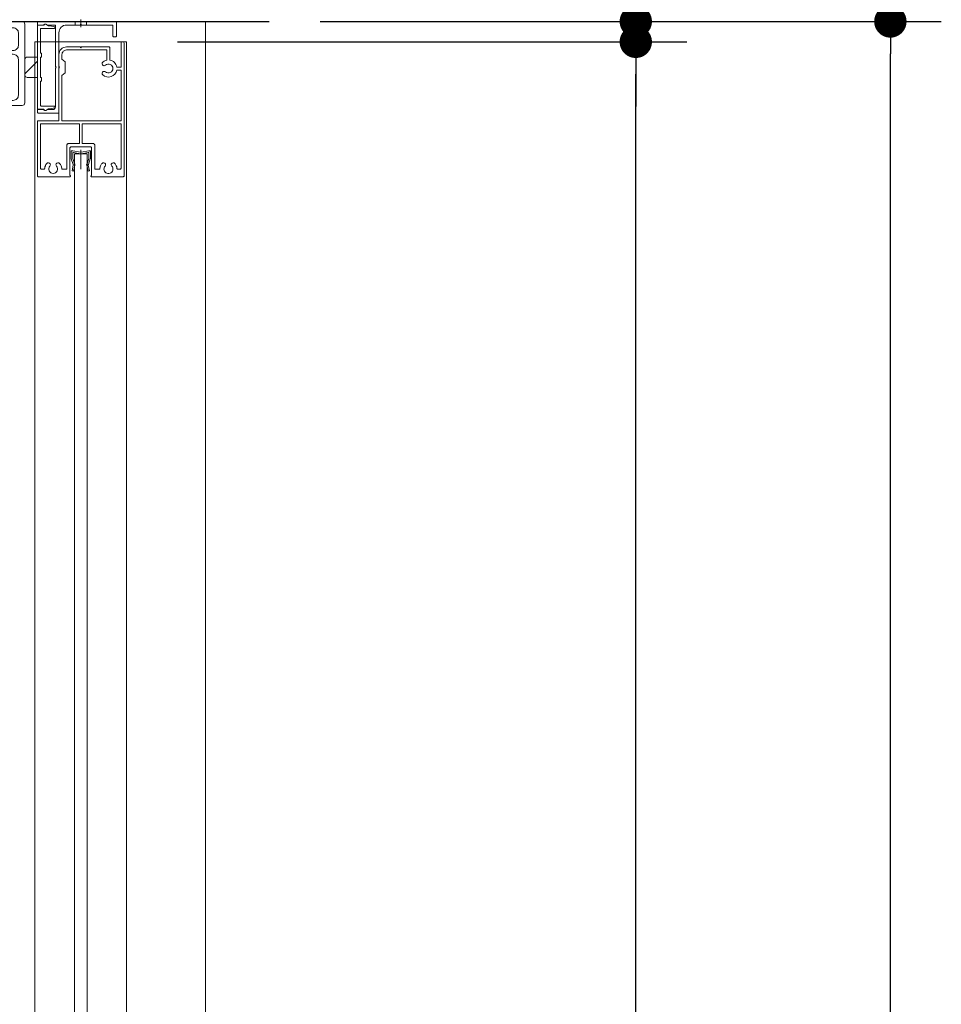
# Model space of a CAD drawing. Units: millimetres. Extents: x -4275 to 7850, y -3045 to 3045.
# Drawn here: x 999 to 1361, y -36 to 351 of the extents above; entities that cross this region are included whole.
import ezdxf

# ---------------------------------------------------------------- set-up
doc = ezdxf.new("R2010")
doc.units = ezdxf.units.MM
doc.header["$LTSCALE"] = 20
doc.header["$PDMODE"] = 1
doc.header["$PDSIZE"] = -2
for name, pattern in [('ラインタイプ-1', [1.11, 0.71, -0.4]), ('ラインタイプ-3', [2.91, 1.76, -0.4, 0.35, -0.4]), ('ラインタイプ-6', [6.5, 4, -0.5, 0.5, -0.5, 0.5, -0.5])]:
    doc.linetypes.add(name, pattern=pattern)
for name, color, linetype, lineweight in [('1図面枠', 7, 'Continuous', 15), ('2寸法-1', 7, 'Continuous', 15), ('2寸法-2', 7, 'Continuous', 15), ('3一般', 7, 'Continuous', 15)]:
    doc.layers.add(name, color=color, linetype=linetype, lineweight=lineweight)
doc.styles.add('MS PGothic', font='txt', dxfattribs={"bigfont": 'MS PGothic'})
doc.dimstyles.new('SANWA-1', dxfattribs={"dimtxt": 33.826244, "dimasz": 12.712402, "dimexe": 20, "dimexo": 20, "dimgap": 2, "dimtad": 1, "dimdec": 8, "dimdsep": 46, "dimtxsty": 'MS PGothic', "dimblk": 'DOT', "dimblk1": 'DOT', "dimblk2": 'DOT', "dimcen": 0, "dimazin": 0, "dimtfac": 0.8, "dimtdec": 8, "dimtix": 1, "dimtmove": 0, "dimatfit": 0, "dimldrblk": 'DOT', "dimfxl": 1, "dimfrac": 2, "dimtolj": 1, "dimarcsym": 0})

# ---------------------------------------------------------------- blocks, each defined once
blk = doc.blocks.new('グループ-40')
at = {"layer": '3一般', "color": 7, "linetype": 'ラインタイプ-6'}
for p, q in [((1019.71, 299.2), (1019.71, 298.9)), ((1019.71, 299.2), (1020.01, 299.2)), ((1027.21, 299.2), (1026.91, 299.2)), ((1027.21, 299.2), (1027.21, 298.9)), ((1021.16, 293.8), (1021.02, 294.1)), ((1025.76, 293.8), (1025.91, 294.1)), ((1020.53, 293.73), (1020.48, 293.85)), ((1020.53, 293.73), (1020.51, 293.59)), ((1021.16, 293.8), (1021.09, 293.47)), ((1025.76, 293.8), (1025.83, 293.47)), ((1026.39, 293.73), (1026.45, 293.85)), ((1026.39, 293.73), (1026.42, 293.59))]:
    blk.add_line(p, q, dxfattribs=at)
at = {"layer": '3一般', "color": 7, "linetype": 'Continuous'}
for p, q in [((1019.71, 296.13), (1019.71, 298.9)), ((1020.01, 299.2), (1020.31, 299.2)), ((1023.28, 298.62), (1020.31, 299.2)), ((1020.31, 296.2), (1020.31, 298.36)), ((1023.28, 298.02), (1020.55, 298.55)), ((1023.65, 298.62), (1026.61, 299.2)), ((1023.65, 298.02), (1026.38, 298.55)), ((1026.61, 299.2), (1026.91, 299.2)), ((1026.61, 296.2), (1026.61, 298.36)), ((1027.21, 298.9), (1027.21, 296.13)), ((1020.48, 293.85), (1019.74, 296)), ((1020.31, 296.2), (1021.02, 294.1)), ((1025.91, 294.1), (1026.61, 296.2)), ((1027.19, 296), (1026.45, 293.85)), ((1020.03, 291.32), (1020.51, 293.59)), ((1020.61, 291.2), (1020.03, 291.32)), ((1021.09, 293.47), (1020.61, 291.2)), ((1026.31, 291.2), (1025.83, 293.47)), ((1026.9, 291.32), (1026.31, 291.2)), ((1026.42, 293.59), (1026.9, 291.32))]:
    blk.add_line(p, q, dxfattribs=at)
at = {"layer": '3一般', "color": 7, "linetype": 'ラインタイプ-3'}
blk.add_line((1023.46, 299.52), (1023.46, 292), dxfattribs=at)
at = {"layer": '3一般', "color": 7, "linetype": 'Continuous', "flags": 128}
for points in [[(1020.01, 299.2, 0.198912), (1019.8, 299.11, 0.198912), (1019.71, 298.9)], [(1020.55, 298.55, 0.223446), (1020.39, 298.51, 0.223446), (1020.31, 298.36)], [(1023.28, 298.62, 0.02349), (1023.37, 298.6, 0.02349), (1023.46, 298.6)], [(1023.28, 298.02, 0.02349), (1023.37, 298, 0.02349), (1023.46, 298)], [(1023.46, 298.6, 0.02349), (1023.56, 298.6, 0.02349), (1023.65, 298.62)], [(1023.46, 298, 0.02349), (1023.56, 298, 0.02349), (1023.65, 298.02)], [(1026.61, 298.36, 0.223446), (1026.54, 298.51, 0.223446), (1026.38, 298.55)], [(1027.21, 298.9, 0.198912), (1027.13, 299.11, 0.198912), (1026.91, 299.2)], [(1019.71, 296.13, 0.055203), (1019.72, 296.07, 0.055203), (1019.74, 296)], [(1021.09, 293.47, 0.081385), (1021.11, 293.79, 0.081385), (1021.02, 294.1)], [(1025.91, 294.1, 0.081385), (1025.82, 293.79, 0.081385), (1025.83, 293.47)], [(1027.19, 296, 0.055203), (1027.21, 296.07, 0.055203), (1027.21, 296.13)], [(1020.51, 293.59, 0.081385), (1020.51, 293.72, 0.081385), (1020.48, 293.85)], [(1026.45, 293.85, 0.081385), (1026.41, 293.72, 0.081385), (1026.42, 293.59)]]:
    blk.add_lwpolyline(points, format="xyb", dxfattribs=at)
blk = doc.blocks.new('グループ-41')
at = {"layer": '3一般', "color": 7, "linetype": 'Continuous', "lineweight": 30}
blk.add_line((905.46, 350), (1097.46, 350), dxfattribs=at)
blk = doc.blocks.new('グループ-42')
at = {"layer": '3一般', "color": 7, "linetype": 'Continuous'}
for p, q in [((1006.46, 349.7), (1006.46, 348.6)), ((1006.46, 348.6), (1008.92, 348.6)), ((1006.76, 350), (1021.26, 350)), ((1010.3, 348.6), (1013.46, 348.6)), ((1013.46, 332.3), (1013.46, 348.6)), ((1017.86, 348.6), (1021.26, 348.6)), ((1021.26, 350), (1025.66, 350)), ((1021.26, 348.6), (1023.16, 348.6)), ((1023.46, 348.9), (1023.16, 348.6)), ((1023.46, 348.9), (1023.76, 348.6)), ((1023.76, 348.6), (1025.66, 348.6)), ((1025.66, 350), (1037.16, 350)), ((1025.66, 348.6), (1036.06, 348.6)), ((1036.06, 348.6), (1036.06, 344.3)), ((1037.46, 344.3), (1037.46, 349.7)), ((1014.86, 314.3), (1014.86, 345.6)), ((1036.36, 344), (1037.16, 344)), ((1013.76, 332), (1013.46, 332.3)), ((1013.46, 331.7), (1013.76, 332)), ((1013.46, 327.3), (1013.46, 331.7)), ((1013.46, 316.4), (1013.46, 327.3)), ((1006.46, 315.4), (1008.92, 315.4)), ((1006.46, 314.3), (1006.46, 315.4)), ((1006.76, 314), (1014.56, 314)), ((1010.3, 315.4), (1012.46, 315.4))]:
    blk.add_line(p, q, dxfattribs=at)
at = {"layer": '3一般', "color": 7, "linetype": 'ラインタイプ-1'}
for p, q in [((1021.26, 348.6), (1021.26, 350)), ((1025.66, 348.6), (1025.66, 350))]:
    blk.add_line(p, q, dxfattribs=at)
at = {"layer": '3一般', "color": 7, "linetype": 'ラインタイプ-3'}
blk.add_line((1023.46, 347.8), (1023.46, 350.8), dxfattribs=at)
at = {"layer": '3一般', "color": 7, "linetype": 'Continuous', "flags": 128}
for points in [[(1006.76, 350, 0.198912), (1006.55, 349.91, 0.198912), (1006.46, 349.7)], [(1008.92, 348.6, 0.12334), (1009.01, 348.62, 0.12334), (1009.08, 348.69)], [(1010.3, 348.6, 0.269994), (1009.71, 349, 0.269994), (1009.08, 348.69)], [(1017.86, 348.6, 0.198912), (1015.74, 347.72, 0.198912), (1014.86, 345.6)], [(1037.46, 349.7, 0.198912), (1037.38, 349.91, 0.198912), (1037.16, 350)], [(1036.06, 344.3, 0.198912), (1036.15, 344.09, 0.198912), (1036.36, 344)], [(1037.16, 344, 0.198912), (1037.38, 344.09, 0.198912), (1037.46, 344.3)], [(1006.46, 314.3, 0.198912), (1006.55, 314.09, 0.198912), (1006.76, 314)], [(1009.08, 315.31, 0.12334), (1009.01, 315.38, 0.12334), (1008.92, 315.4)], [(1009.08, 315.31, 0.269994), (1009.71, 315, 0.269994), (1010.3, 315.4)], [(1012.46, 315.4, 0.198912), (1013.17, 315.69, 0.198912), (1013.46, 316.4)], [(1014.56, 314, 0.198912), (1014.78, 314.09, 0.198912), (1014.86, 314.3)]]:
    blk.add_lwpolyline(points, format="xyb", dxfattribs=at)
blk = doc.blocks.new('グループ-43')
at = {"layer": '3一般', "color": 7, "linetype": 'Continuous'}
for p, q in [((1008.96, 348.5), (1006.46, 348.5)), ((1006.46, 348.5), (1006.46, 315.5)), ((1010.81, 348.3), (1009.71, 348.93)), ((1011.26, 348.3), (1010.81, 348.3)), ((1013.12, 347.95), (1011.46, 348.28)), ((1007.66, 337.5), (1007.66, 347)), ((1007.96, 347.3), (1013.06, 347.3)), ((1013.36, 347.6), (1013.36, 347.65)), ((1007.96, 337.5), (1007.66, 337.5)), ((1007.96, 336), (1007.96, 337.5)), ((1007.66, 328), (1007.66, 336)), ((1007.66, 336), (1007.96, 336)), ((1007.96, 328), (1007.66, 328)), ((1007.66, 317), (1007.66, 326.5)), ((1007.66, 326.5), (1007.96, 326.5)), ((1007.96, 326.5), (1007.96, 328)), ((1006.46, 315.5), (1008.96, 315.5)), ((1013.06, 316.7), (1007.96, 316.7)), ((1009.71, 315.07), (1010.81, 315.7)), ((1010.81, 315.7), (1011.26, 315.7)), ((1011.46, 315.72), (1013.12, 316.05)), ((1013.36, 316.35), (1013.36, 316.4))]:
    blk.add_line(p, q, dxfattribs=at)
at = {"layer": '3一般', "color": 7, "linetype": 'Continuous', "flags": 128}
for points in [[(1009.46, 349, 0.198912), (1009.11, 348.85, 0.198912), (1008.96, 348.5)], [(1009.71, 348.93, 0.065543), (1009.59, 348.98, 0.065543), (1009.46, 349)], [(1011.46, 348.28, 0.024679), (1011.36, 348.3, 0.024679), (1011.26, 348.3)], [(1007.96, 347.3, 0.198912), (1007.75, 347.21, 0.198912), (1007.66, 347)], [(1013.06, 347.3, 0.198912), (1013.28, 347.39, 0.198912), (1013.36, 347.6)], [(1013.36, 347.65, 0.173382), (1013.3, 347.84, 0.173382), (1013.12, 347.95)], [(1007.66, 317, 0.198912), (1007.75, 316.79, 0.198912), (1007.96, 316.7)], [(1008.96, 315.5, 0.198912), (1009.11, 315.15, 0.198912), (1009.46, 315)], [(1009.46, 315, 0.065543), (1009.59, 315.02, 0.065543), (1009.71, 315.07)], [(1011.26, 315.7, 0.024679), (1011.36, 315.7, 0.024679), (1011.46, 315.72)], [(1013.36, 316.4, 0.198912), (1013.28, 316.61, 0.198912), (1013.06, 316.7)], [(1013.12, 316.05, 0.173382), (1013.3, 316.16, 0.173382), (1013.36, 316.35)]]:
    blk.add_lwpolyline(points, format="xyb", dxfattribs=at)
blk = doc.blocks.new('グループ-44')
at = {"layer": '3一般', "color": 7, "linetype": 'Continuous'}
for p, q in [((1005.46, 342), (1041.46, 342)), ((1005.46, -2000), (1005.46, 342)), ((1041.46, 342), (1041.46, -2000))]:
    blk.add_line(p, q, dxfattribs=at)
blk = doc.blocks.new('グループ-46')
at = {"layer": '3一般', "color": 7, "linetype": 'Continuous'}
for p, q in [((1039.26, 332.1), (1039.26, 341.7)), ((1039.56, 342), (1039.96, 342)), ((1040.46, 289.3), (1040.46, 341.5)), ((1014.86, 332.3), (1014.86, 337)), ((1016.06, 335.2), (1016.06, 337)), ((1017.86, 340), (1023.16, 340)), ((1017.86, 338.8), (1033.66, 338.8)), ((1023.16, 340), (1023.46, 339.7)), ((1023.76, 340), (1023.46, 339.7)), ((1023.76, 340), (1034.56, 340)), ((1033.66, 334.79), (1033.66, 338.8)), ((1034.86, 334.8), (1034.86, 339.7)), ((1016.06, 335.2), (1017.36, 334.2)), ((1017.36, 329.8), (1017.36, 334.2)), ((1014.86, 332.3), (1015.16, 332)), ((1014.86, 331.7), (1015.16, 332)), ((1014.86, 311), (1014.86, 331.7)), ((1016.06, 328.8), (1017.36, 329.8)), ((1039.26, 332.1), (1037.61, 332.1)), ((1039.26, 330.9), (1037.61, 330.9)), ((1039.26, 311), (1039.26, 330.9)), ((1016.06, 311), (1016.06, 328.8)), ((1006.46, 310.7), (1006.46, 289.3)), ((1014.86, 311), (1006.76, 311)), ((1007.66, 309.8), (1007.66, 292.3)), ((1007.66, 309.8), (1022.96, 309.8)), ((1039.26, 311), (1016.06, 311)), ((1022.96, 302), (1022.96, 309.8)), ((1023.96, 309.8), (1039.26, 309.8)), ((1023.96, 302), (1023.96, 309.8)), ((1039.26, 292.3), (1039.26, 309.8)), ((1018.51, 302), (1022.96, 302)), ((1023.96, 302), (1028.41, 302)), ((1018.01, 301.5), (1018.01, 292.3)), ((1019.21, 289.5), (1019.21, 300.3)), ((1019.71, 300.8), (1027.21, 300.8)), ((1027.71, 300.3), (1027.71, 289.5)), ((1028.91, 301.5), (1028.91, 292.3)), ((1007.96, 292), (1008.98, 292)), ((1017.71, 292), (1016.25, 292)), ((1029.21, 292), (1030.68, 292)), ((1038.96, 292), (1037.95, 292)), ((1006.76, 289), (1019.26, 289)), ((1019.26, 289.5), (1019.21, 289.5)), ((1019.46, 289.2), (1019.46, 289.3)), ((1019.46, 289), (1019.46, 289)), ((1027.46, 289.2), (1027.46, 289.3)), ((1027.66, 289.5), (1027.71, 289.5)), ((1040.16, 289), (1027.66, 289))]:
    blk.add_line(p, q, dxfattribs=at)
at = {"layer": '3一般', "color": 7, "linetype": 'Continuous', "flags": 128}
for points in [[(1039.56, 342, 0.198912), (1039.35, 341.91, 0.198912), (1039.26, 341.7)], [(1040.46, 341.5, 0.198912), (1040.32, 341.85, 0.198912), (1039.96, 342)], [(1017.86, 340, 0.198912), (1015.74, 339.12, 0.198912), (1014.86, 337)], [(1017.86, 338.8, 0.198912), (1016.59, 338.27, 0.198912), (1016.06, 337)], [(1034.86, 339.7, 0.198912), (1034.78, 339.91, 0.198912), (1034.56, 340)], [(1032.08, 334, 0.240734), (1031.82, 333.32, 0.240734), (1032.22, 332.71)], [(1032.09, 334, 0.000245), (1032.09, 334, 0.000245), (1032.08, 334)], [(1032.09, 334, 0.000245), (1032.09, 334, 0.000245), (1032.08, 334)], [(1032.29, 334.17, 0.009896), (1032.19, 334.09, 0.009896), (1032.09, 334)], [(1032.22, 332.71, 0.15775), (1032.7, 332.61, 0.15775), (1033.15, 332.81)], [(1033.66, 334.79, 0.056522), (1032.94, 334.56, 0.056522), (1032.29, 334.17)], [(1036.06, 331.5, 0.29554), (1035.03, 333.1, 0.29554), (1033.15, 332.81)], [(1037.61, 332.1, 0.154435), (1036.66, 333.89, 0.154435), (1034.86, 334.8)], [(1032.22, 330.29, 0.240734), (1031.82, 329.68, 0.240734), (1032.08, 329)], [(1032.08, 329, 0.271222), (1035.4, 328.33, 0.271222), (1037.61, 330.9)], [(1033.15, 330.19, 0.15775), (1032.7, 330.39, 0.15775), (1032.22, 330.29)], [(1033.15, 330.19, 0.29554), (1035.03, 329.9, 0.29554), (1036.06, 331.5)], [(1006.76, 311, 0.198912), (1006.55, 310.91, 0.198912), (1006.46, 310.7)], [(1018.51, 302, 0.198912), (1018.16, 301.85, 0.198912), (1018.01, 301.5)], [(1028.91, 301.5, 0.198912), (1028.77, 301.85, 0.198912), (1028.41, 302)], [(1019.71, 300.8, 0.198912), (1019.36, 300.65, 0.198912), (1019.21, 300.3)], [(1027.71, 300.3, 0.198912), (1027.57, 300.65, 0.198912), (1027.21, 300.8)], [(1010.11, 294.23, 0.080901), (1009.54, 293.32, 0.080901), (1009.28, 292.28)], [(1011.4, 294.1, 0.240734), (1010.79, 294.49, 0.240734), (1010.11, 294.23)], [(1015.11, 294.23, 0.240734), (1014.44, 294.49, 0.240734), (1013.82, 294.1)], [(1015.95, 292.28, 0.080901), (1015.69, 293.32, 0.080901), (1015.11, 294.23)], [(1031.81, 294.23, 0.080901), (1031.24, 293.32, 0.080901), (1030.98, 292.28)], [(1033.1, 294.1, 0.240734), (1032.49, 294.49, 0.240734), (1031.81, 294.23)], [(1036.81, 294.23, 0.240734), (1036.14, 294.49, 0.240734), (1035.52, 294.1)], [(1037.65, 292.28, 0.080901), (1037.39, 293.32, 0.080901), (1036.81, 294.23)], [(1007.66, 292.3, 0.198912), (1007.75, 292.09, 0.198912), (1007.96, 292)], [(1008.98, 292, 0.188241), (1009.18, 292.08, 0.188241), (1009.28, 292.28)], [(1011.31, 293.16, 0.29554), (1011.02, 291.28, 0.29554), (1012.61, 290.25, 0.29554), (1014.21, 291.28, 0.29554), (1013.92, 293.16)], [(1011.31, 293.16, 0.15775), (1011.51, 293.62, 0.15775), (1011.4, 294.1)], [(1013.82, 294.1, 0.15775), (1013.72, 293.62, 0.15775), (1013.92, 293.16)], [(1015.95, 292.28, 0.188241), (1016.05, 292.08, 0.188241), (1016.25, 292)], [(1017.71, 292, 0.198912), (1017.93, 292.09, 0.198912), (1018.01, 292.3)], [(1028.91, 292.3, 0.198912), (1029, 292.09, 0.198912), (1029.21, 292)], [(1030.68, 292, 0.188241), (1030.88, 292.08, 0.188241), (1030.98, 292.28)], [(1032.56, 292, 0.246683), (1033.32, 290.56, 0.246683), (1034.94, 290.36, 0.246683), (1036.01, 291.59, 0.246683), (1035.62, 293.16)], [(1033.01, 293.16, 0.091263), (1032.68, 292.62, 0.091263), (1032.56, 292)], [(1033.01, 293.16, 0.15775), (1033.21, 293.62, 0.15775), (1033.1, 294.1)], [(1035.52, 294.1, 0.15775), (1035.42, 293.62, 0.15775), (1035.62, 293.16)], [(1037.65, 292.28, 0.188241), (1037.75, 292.08, 0.188241), (1037.95, 292)], [(1038.96, 292, 0.198912), (1039.18, 292.09, 0.198912), (1039.26, 292.3)], [(1006.46, 289.3, 0.198912), (1006.55, 289.09, 0.198912), (1006.76, 289)], [(1019.46, 289.3, 0.198912), (1019.41, 289.44, 0.198912), (1019.26, 289.5)], [(1019.26, 289, 0.198912), (1019.41, 289.06, 0.198912), (1019.46, 289.2)], [(1027.66, 289.5, 0.198912), (1027.52, 289.44, 0.198912), (1027.46, 289.3)], [(1027.46, 289.2, 0.198912), (1027.52, 289.06, 0.198912), (1027.66, 289)], [(1040.16, 289, 0.198912), (1040.38, 289.09, 0.198912), (1040.46, 289.3)]]:
    blk.add_lwpolyline(points, format="xyb", dxfattribs=at)
blk = doc.blocks.new('グループ-48')
at = {"layer": '3一般', "color": 7, "linetype": 'Continuous'}
for p, q in [((1020.96, 298), (1025.96, 298)), ((1020.96, -1956), (1020.96, 298)), ((1025.96, 298), (1025.96, -1956))]:
    blk.add_line(p, q, dxfattribs=at)
blk = doc.blocks.new('グループ-51')
at = {"layer": '1図面枠', "color": 7, "linetype": 'Continuous', "lineweight": 15}
for p, q in [((957.46, 349), (957.46, 349)), ((979.16, 348.5), (979.16, 348.5)), ((979.46, 348.8), (979.46, 348.8)), ((983.66, 348.5), (983.66, 348.5)), ((1000.46, 350), (1000.46, 350)), ((1001.46, 349), (1001.46, 349)), ((974.96, 348.2), (974.96, 348.2)), ((983.96, 348.2), (983.96, 348.2)), ((966.66, 323.6), (966.66, 323.6)), ((966.66, 323.6), (966.66, 323.6)), ((966.66, 323.6), (966.66, 323.6)), ((966.66, 323.6), (966.66, 323.6)), ((992.26, 323.6), (992.26, 323.6)), ((992.26, 323.6), (992.26, 323.6))]:
    blk.add_line(p, q, dxfattribs=at)
at = {"layer": '3一般', "color": 7, "linetype": 'Continuous'}
for p, q in [((957.46, 349), (957.46, 318)), ((1000.46, 350), (958.46, 350)), ((975.26, 348.5), (979.16, 348.5)), ((979.16, 348.5), (979.46, 348.8)), ((979.46, 348.8), (979.76, 348.5)), ((979.76, 348.5), (983.66, 348.5)), ((1001.46, 318), (1001.46, 349)), ((959.96, 340.6), (959.96, 345.5)), ((961.96, 347.5), (974.46, 347.5)), ((974.96, 348), (974.96, 348.2)), ((983.96, 348.2), (983.96, 348)), ((984.46, 347.5), (996.96, 347.5)), ((998.96, 345.5), (998.96, 340.6)), ((970.41, 338.6), (961.96, 338.6)), ((961.96, 337.1), (971.91, 337.1)), ((970.71, 338.9), (970.71, 339.5)), ((971.01, 339.8), (974.66, 339.8)), ((972.21, 338.3), (974.66, 338.3)), ((972.21, 337.4), (972.21, 338.3)), ((974.96, 339.5), (974.96, 338.6)), ((983.96, 338.6), (983.96, 339.5)), ((984.26, 339.8), (987.91, 339.8)), ((984.26, 338.3), (986.71, 338.3)), ((986.71, 338.3), (986.71, 337.4)), ((987.01, 337.1), (996.96, 337.1)), ((988.21, 339.5), (988.21, 338.9)), ((996.96, 338.6), (988.51, 338.6)), ((959.96, 321), (959.96, 335.1)), ((998.96, 335.1), (998.96, 321)), ((965.71, 320), (965.71, 321.7)), ((966.01, 322), (966.62, 322)), ((967.16, 320.03), (966.92, 321.74)), ((991.76, 320.03), (992.01, 321.74)), ((992.91, 322), (992.3, 322)), ((993.21, 321.7), (993.21, 320)), ((961.96, 319), (964.71, 319)), ((969.47, 318.75), (970.46, 318.5)), ((970.86, 318.5), (970.46, 318.5)), ((971.86, 318.75), (970.86, 318.5)), ((972.21, 318.58), (972.21, 317.3)), ((986.71, 318.58), (986.71, 317.3)), ((988.06, 318.5), (987.07, 318.75)), ((988.46, 318.5), (988.06, 318.5)), ((989.46, 318.75), (988.46, 318.5)), ((994.21, 319), (996.96, 319)), ((958.46, 317), (971.91, 317)), ((987.01, 317), (1000.46, 317))]:
    blk.add_line(p, q, dxfattribs=at)
at = {"layer": '3一般', "color": 7, "linetype": 'ラインタイプ-3'}
for p, q in [((979.46, 316.25), (979.46, 350.61)), ((970.66, 329.1), (970.66, 318.1)), ((988.26, 329.1), (988.26, 318.1)), ((976.16, 323.6), (965.16, 323.6)), ((993.76, 323.6), (982.76, 323.6))]:
    blk.add_line(p, q, dxfattribs=at)
at = {"layer": '3一般', "color": 7, "linetype": 'ラインタイプ-6'}
for p, q in [((964.71, 319), (965.71, 319)), ((965.71, 320), (965.71, 319)), ((993.21, 320), (993.21, 319)), ((994.21, 319), (993.21, 319))]:
    blk.add_line(p, q, dxfattribs=at)
at = {"layer": '3一般', "color": 7, "linetype": 'Continuous', "flags": 128}
for points in [[(958.46, 350, 0.198912), (957.76, 349.71, 0.198912), (957.46, 349)], [(975.26, 348.5, 0.198912), (975.05, 348.41, 0.198912), (974.96, 348.2)], [(983.96, 348.2, 0.198912), (983.88, 348.41, 0.198912), (983.66, 348.5)], [(1001.46, 349, 0.198912), (1001.17, 349.71, 0.198912), (1000.46, 350)], [(961.96, 347.5, 0.198912), (960.55, 346.91, 0.198912), (959.96, 345.5)], [(974.46, 347.5, 0.198912), (974.82, 347.65, 0.198912), (974.96, 348)], [(983.96, 348, 0.198912), (984.11, 347.65, 0.198912), (984.46, 347.5)], [(998.96, 345.5, 0.198912), (998.38, 346.91, 0.198912), (996.96, 347.5)], [(959.96, 340.6, 0.198912), (960.55, 339.19, 0.198912), (961.96, 338.6)], [(996.96, 338.6, 0.198912), (998.38, 339.19, 0.198912), (998.96, 340.6)], [(961.96, 337.1, 0.198912), (960.55, 336.51, 0.198912), (959.96, 335.1)], [(970.41, 338.6, 0.198912), (970.63, 338.69, 0.198912), (970.71, 338.9)], [(971.01, 339.8, 0.198912), (970.8, 339.72, 0.198912), (970.71, 339.5)], [(971.91, 337.1, 0.198912), (972.13, 337.19, 0.198912), (972.21, 337.4)], [(974.96, 339.5, 0.198912), (974.88, 339.72, 0.198912), (974.66, 339.8)], [(974.66, 338.3, 0.198912), (974.88, 338.39, 0.198912), (974.96, 338.6)], [(974.66, 338.3, 0.198912), (974.88, 338.39, 0.198912), (974.96, 338.6)], [(984.26, 339.8, 0.198912), (984.05, 339.72, 0.198912), (983.96, 339.5)], [(983.96, 338.6, 0.198912), (984.05, 338.39, 0.198912), (984.26, 338.3)], [(986.71, 337.4, 0.198912), (986.8, 337.19, 0.198912), (987.01, 337.1)], [(988.21, 339.5, 0.198912), (988.13, 339.72, 0.198912), (987.91, 339.8)], [(988.21, 338.9, 0.198912), (988.3, 338.69, 0.198912), (988.51, 338.6)], [(998.96, 335.1, 0.198912), (998.38, 336.51, 0.198912), (996.96, 337.1)], [(966.01, 322, 0.198912), (965.8, 321.91, 0.198912), (965.71, 321.7)], [(966.92, 321.74, 0.180894), (966.82, 321.93, 0.180894), (966.62, 322)], [(992.3, 322, 0.180894), (992.11, 321.93, 0.180894), (992.01, 321.74)], [(993.21, 321.7, 0.198912), (993.13, 321.91, 0.198912), (992.91, 322)], [(957.46, 318, 0.198912), (957.76, 317.29, 0.198912), (958.46, 317)], [(959.96, 321, 0.198912), (960.55, 319.59, 0.198912), (961.96, 319)], [(964.71, 319, 0.198912), (965.42, 319.29, 0.198912), (965.71, 320)], [(967.16, 320.03, 0.066816), (968.23, 319.23, 0.066816), (969.47, 318.75)], [(971.86, 318.75, 0.00262), (971.91, 318.76, 0.00262), (971.96, 318.77)], [(972.21, 318.58, 0.233276), (972.14, 318.74, 0.233276), (971.96, 318.77)], [(986.97, 318.77, 0.233276), (986.79, 318.74, 0.233276), (986.71, 318.58)], [(986.97, 318.77, 0.00262), (987.02, 318.76, 0.00262), (987.07, 318.75)], [(989.46, 318.75, 0.066816), (990.7, 319.23, 0.066816), (991.76, 320.03)], [(993.21, 320, 0.198912), (993.51, 319.29, 0.198912), (994.21, 319)], [(996.96, 319, 0.198912), (998.38, 319.59, 0.198912), (998.96, 321)], [(1000.46, 317, 0.198912), (1001.17, 317.29, 0.198912), (1001.46, 318)], [(971.91, 317, 0.198912), (972.13, 317.09, 0.198912), (972.21, 317.3)], [(986.71, 317.3, 0.198912), (986.8, 317.09, 0.198912), (987.01, 317)]]:
    blk.add_lwpolyline(points, format="xyb", dxfattribs=at)
blk = doc.blocks.new('グループ-55')
at = {"layer": '3一般', "linetype": 'Continuous', "lineweight": 5}
h = blk.add_hatch(dxfattribs=at)
h.set_pattern_fill('斜線3', style=0, pattern_type=2)
h.set_pattern_definition([(45, (0, 0), (16, -4e-15), [])])
edge = h.paths.add_edge_path()
edge.add_line((1002.46, 336), (1006.46, 336))
edge.add_line((1006.46, 336), (1006.46, 328))
edge.add_line((1006.46, 328), (1002.46, 328))
edge.add_arc((1002.46, 329), 1, 180, 270, ccw=False)
edge.add_line((1001.46, 329), (1001.46, 335))
edge.add_arc((1002.46, 335), 1, 90, 180, ccw=False)
at = {"layer": '3一般', "color": 7, "linetype": 'Continuous'}
for p, q in [((1001.46, 329), (1001.46, 335)), ((1002.46, 336), (1006.46, 336)), ((1006.46, 336), (1006.46, 328)), ((1006.46, 328), (1002.46, 328))]:
    blk.add_line(p, q, dxfattribs=at)
at = {"layer": '3一般', "color": 7, "linetype": 'Continuous', "flags": 128}
for points in [[(1002.46, 336, 0.198912), (1001.76, 335.71, 0.198912), (1001.46, 335)], [(1001.46, 329, 0.198912), (1001.76, 328.29, 0.198912), (1002.46, 328)]]:
    blk.add_lwpolyline(points, format="xyb", dxfattribs=at)
blk = doc.blocks.new('グループ-62')
at = {"layer": '3一般', "color": 7}
for name in ['グループ-41', 'グループ-51', 'グループ-42', 'グループ-43', 'グループ-44', 'グループ-46', 'グループ-55', 'グループ-40', 'グループ-48']:
    blk.add_blockref(name, (0, 0), dxfattribs=at)
blk = doc.blocks.new('_Dot')
at = {"color": 0, "linetype": 'ByBlock', "lineweight": -2}
blk.add_line((-0.5, 0), (-1, 0), dxfattribs=at)
at = {"color": 0, "linetype": 'ByBlock', "const_width": 0.5}
blk.add_lwpolyline([(-0.25, 0, 1), (0.25, 0, 1)], format="xyb", close=True, dxfattribs=at)
blk = doc.blocks.new('*D130')
at = {"layer": '2寸法-1', "color": 0, "linetype": 'Continuous', "lineweight": -2}
for p, q in [((1061.46, 342), (1261.46, 342)), ((1241.46, -1987.29), (1241.46, 329.29)), ((1117.46, -2000), (1261.46, -2000))]:
    blk.add_line(p, q, dxfattribs=at)
at = {"layer": 'Defpoints', "color": 0}
for p in [(1041.46, 342), (1241.46, 342), (1097.46, -2000)]:
    blk.add_point(p, dxfattribs=at)
at = {"layer": '2寸法-1', "color": 0, "lineweight": -2, "xscale": 12.71240234375, "yscale": 12.71240234375, "zscale": 12.71240234375}
for p, rotation in [((1241.46, 342), 90), ((1241.46, -2000), 270)]:
    blk.add_blockref('_Dot', p, dxfattribs=dict(at, rotation=rotation))
at = {"layer": '2寸法-1', "color": 0, "lineweight": 15, "insert": (1217.17, -829), "char_height": 33.8262, "attachment_point": 5, "rotation": 90, "style": 'MS PGothic'}
blk.add_mtext('\\A1;FIX高さ\u3000DH2 = H-8', dxfattribs=at)
blk = doc.blocks.new('*D131')
at = {"layer": '2寸法-1', "color": 0, "linetype": 'Continuous', "lineweight": -2}
for p, q in [((1261.46, 350), (1361.46, 350)), ((1341.46, -1987.29), (1341.46, 337.29)), ((1261.46, -2000), (1361.46, -2000))]:
    blk.add_line(p, q, dxfattribs=at)
at = {"layer": 'Defpoints', "color": 0}
for p in [(1241.46, 350), (1341.46, 350), (1241.46, -2000)]:
    blk.add_point(p, dxfattribs=at)
at = {"layer": '2寸法-1', "color": 0, "lineweight": -2, "xscale": 12.71240234375, "yscale": 12.71240234375, "zscale": 12.71240234375}
for p, rotation in [((1341.46, 350), 90), ((1341.46, -2000), 270)]:
    blk.add_blockref('_Dot', p, dxfattribs=dict(at, rotation=rotation))
at = {"layer": '2寸法-1', "color": 0, "lineweight": 15, "insert": (1317.72, -825), "char_height": 43.491, "attachment_point": 5, "rotation": 90, "style": 'MS PGothic'}
blk.add_mtext('\\A1;H', dxfattribs=at)
blk = doc.blocks.new('*D132')
at = {"layer": '2寸法-2', "color": 0, "linetype": 'Continuous', "lineweight": -2}
for p, q in [((1241.46, 362.71), (1241.46, 375.42)), ((1117.46, 350), (1261.46, 350)), ((1241.46, 350), (1241.46, 342)), ((1061.46, 342), (1261.46, 342)), ((1241.46, 329.29), (1241.46, 316.58))]:
    blk.add_line(p, q, dxfattribs=at)
at = {"layer": 'Defpoints', "color": 0}
for p in [(1097.46, 350), (1041.46, 342), (1241.46, 342)]:
    blk.add_point(p, dxfattribs=at)
at = {"layer": '2寸法-2', "color": 0, "lineweight": -2, "xscale": 12.71240234375, "yscale": 12.71240234375, "zscale": 12.71240234375}
for p, rotation in [((1241.46, 350), 270), ((1241.46, 342), 90)]:
    blk.add_blockref('_Dot', p, dxfattribs=dict(at, rotation=rotation))
at = {"layer": '2寸法-2', "color": 0, "lineweight": 15, "insert": (1215.02, 372), "char_height": 33.826, "attachment_point": 5, "rotation": 90, "style": 'MS PGothic'}
blk.add_mtext('\\A1;8', dxfattribs=at)
blk = doc.blocks.new('グループ-63')
at = {"layer": '3一般', "color": 7, "linetype": 'Continuous', "lineweight": 15}
blk.add_line((1072.46, 350), (1072.46, -2000), dxfattribs=at)
blk = doc.blocks.new('*D197')
at = {"layer": '2寸法-1', "color": 0, "linetype": 'Continuous', "lineweight": -2}
for p, q in [((957.46, 369), (957.46, 620)), ((1041.46, 362), (1041.46, 620)), ((970.18, 600), (1028.75, 600))]:
    blk.add_line(p, q, dxfattribs=at)
at = {"layer": 'Defpoints', "color": 0}
for p in [(1041.46, 600), (957.46, 349), (1041.46, 342)]:
    blk.add_point(p, dxfattribs=at)
at = {"layer": '2寸法-1', "color": 0, "lineweight": -2, "xscale": 12.71240234375, "yscale": 12.71240234375, "zscale": 12.71240234375, "rotation": 180}
blk.add_blockref('_Dot', (957.46, 600), dxfattribs=at)
at = {"layer": '2寸法-1', "color": 0, "lineweight": -2, "xscale": 12.71240234375, "yscale": 12.71240234375, "zscale": 12.71240234375}
blk.add_blockref('_Dot', (1041.46, 600), dxfattribs=at)
at = {"layer": '2寸法-1', "color": 0, "lineweight": 15, "insert": (999.46, 618.91), "char_height": 33.826, "attachment_point": 5, "style": 'MS PGothic'}
blk.add_mtext('\\A1;84', dxfattribs=at)
blk = doc.blocks.new('*D198')
at = {"layer": '2寸法-2', "color": 0, "linetype": 'Continuous', "lineweight": -2}
for p, q in [((1041.46, 362), (1041.46, 620)), ((1072.46, 370), (1072.46, 620)), ((1028.75, 600), (1016.04, 600)), ((1072.46, 600), (1041.46, 600)), ((1085.18, 600), (1097.89, 600))]:
    blk.add_line(p, q, dxfattribs=at)
at = {"layer": 'Defpoints', "color": 0}
for p in [(1041.46, 600), (1072.46, 350), (1041.46, 342)]:
    blk.add_point(p, dxfattribs=at)
at = {"layer": '2寸法-2', "color": 0, "lineweight": -2, "xscale": 12.71240234375, "yscale": 12.71240234375, "zscale": 12.71240234375}
blk.add_blockref('_Dot', (1041.46, 600), dxfattribs=at)
at = {"layer": '2寸法-2', "color": 0, "lineweight": -2, "xscale": 12.71240234375, "yscale": 12.71240234375, "zscale": 12.71240234375, "rotation": 180}
blk.add_blockref('_Dot', (1072.46, 600), dxfattribs=at)
at = {"layer": '2寸法-2', "color": 0, "lineweight": 15, "insert": (1111.46, 626.45), "char_height": 33.826, "attachment_point": 5, "style": 'MS PGothic'}
blk.add_mtext('\\A1;31', dxfattribs=at)

msp = doc.modelspace()

# ---------------------------------------------------------------- block references
at = {"layer": '3一般', "color": 7}
for name in ['グループ-62', 'グループ-63']:
    msp.add_blockref(name, (0, 0), dxfattribs=at)

# ---------------------------------------------------------------- dimensions: what is measured, and where the dimension line sits
at = {"layer": '2寸法-1', "color": 7, "linetype": 'Continuous', "lineweight": 15}
dim = msp.add_linear_dim(base=(1041.4637784205, 600), p1=(957.4637784205, 349.000000006), p2=(1041.4637784205, 342), dimstyle='SANWA-1', override={"dimgap": 2, "dimpost": '<>', "dimtxsty": 'MS PGothic', "dimtmove": 2}, dxfattribs=at)
dim.commit()
dim.dimension.update_dxf_attribs({"geometry": '*D197', "text_midpoint": (999.4637784205, 618.9131221065)})
for base, p1, p2, text, override, picture, middle in [((1341.4637924, 350), (1241.4637924, -2000), (1241.4637924, 350), 'H', {"dimtxt": 43.490885, "dimgap": 2, "dimpost": '<>', "dimtxsty": 'MS PGothic', "dimtmove": 2}, '*D131', (1317.71834969, -825)), ((1241.4637924, 342), (1097.46377842, -2000), (1041.46377817, 342), 'FIX高さ\u3000DH2 = H-8', {"dimgap": 2, "dimpost": '<>', "dimtxsty": 'MS PGothic', "dimtmove": 2}, '*D130', (1217.16922235, -829))]:
    dim = msp.add_linear_dim(base=base, p1=p1, p2=p2, angle=270, text=text, dimstyle='SANWA-1', override=override, dxfattribs=at)
    dim.commit()
    dim.dimension.update_dxf_attribs({"geometry": picture, "text_midpoint": middle})
at = {"layer": '2寸法-2', "color": 7, "linetype": 'Continuous', "lineweight": 15}
dim = msp.add_linear_dim(base=(1041.4637784205, 600), p1=(1072.4637784205, 350), p2=(1041.4637784205, 342), dimstyle='SANWA-1', override={"dimgap": 2, "dimpost": '<>', "dimtxsty": 'MS PGothic', "dimtix": 0, "dimtmove": 2}, dxfattribs=at)
dim.commit()
dim.dimension.update_dxf_attribs({"geometry": '*D198', "text_midpoint": (1111.4637784205, 626.4475), "dimtype": 160})
dim = msp.add_linear_dim(base=(1241.4637923963, 342), p1=(1097.4637784205, 350), p2=(1041.4637781651, 342), angle=270, dimstyle='SANWA-1', override={"dimgap": 2, "dimpost": '<>', "dimtxsty": 'MS PGothic', "dimtix": 0, "dimtmove": 2}, dxfattribs=at)
dim.commit()
dim.dimension.update_dxf_attribs({"geometry": '*D132', "text_midpoint": (1215.0162923963, 372), "dimtype": 160})

doc.saveas('drawing.dxf')
